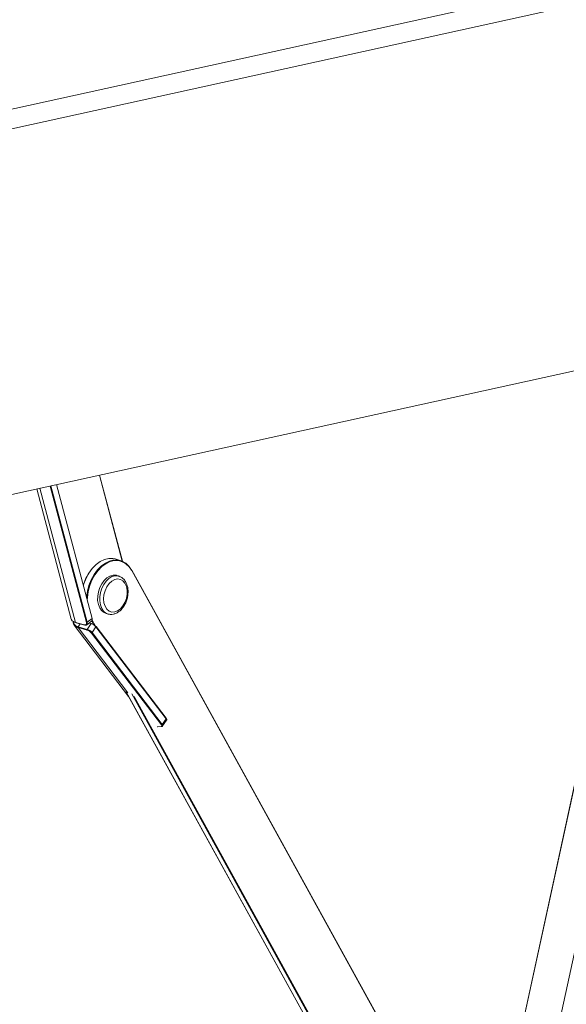
# Model space of a CAD drawing. Units: millimetres. Extents: x -23272465 to 44913, y -22484634 to 188.
# Drawn here: x -23269111 to -23269014, y -22482223 to -22482048 of the extents above; entities that cross this region are included whole.
import ezdxf

# ---------------------------------------------------------------- set-up
doc = ezdxf.new("R2010")
doc.units = ezdxf.units.MM
doc.layers.get('0').update_dxf_attribs({"lineweight": 20})

msp = doc.modelspace()

# ---------------------------------------------------------------- linework, layer by layer
for p, q in [((-23269130.57, -22482067.56), (-23268775.95, -22481989.64)), ((-23269130.42, -22482071.03), (-23268768.8, -22481991.58)), ((-23269132.57, -22482136.43), (-23268733.99, -22482048.86)), ((-23269069.92, -22482478.39), (-23268988.81, -22482104.85)), ((-23269076.18, -22482477.4), (-23268995.61, -22482106.34)), ((-23268995.56, -22482106.33), (-23269075.99, -22482476.74)), ((-23269096.74, -22482128.56), (-23269092.68, -22482143.81)), ((-23269092.64, -22482143.83), (-23269096.7, -22482128.55)), ((-23269107.87, -22482131.01), (-23269101.72, -22482154.12)), ((-23269107.3, -22482130.88), (-23269100.97, -22482154.69)), ((-23269105.49, -22482130.48), (-23269099.04, -22482154.71)), ((-23269098.9, -22482154.68), (-23269105.35, -22482130.45)), ((-23269104.37, -22482130.24), (-23269098.04, -22482154.03)), ((-23269098.02, -22482153.99), (-23269104.34, -22482130.23)), ((-23269093.03, -22482143.69), (-23269093.96, -22482143.44)), ((-23269028.66, -22482258.53), (-23269091, -22482145.49)), ((-23269028.64, -22482258.47), (-23269090.98, -22482145.42)), ((-23269093.33, -22482146.46), (-23269093.68, -22482146.37)), ((-23269093.33, -22482146.46), (-23269093.24, -22482146.49)), ((-23269098.04, -22482154.03), (-23269098.9, -22482154.68)), ((-23269098.03, -22482154.32), (-23269097.51, -22482155.26)), ((-23269095.91, -22482152.95), (-23269095.52, -22482153.12)), ((-23269095.52, -22482153.12), (-23269095.16, -22482153.22)), ((-23269101.19, -22482155.19), (-23269091.54, -22482167.83)), ((-23269099.36, -22482155.13), (-23269100.97, -22482154.69)), ((-23269100.86, -22482154.76), (-23269099.32, -22482155.18)), ((-23269100.52, -22482155.49), (-23269100.15, -22482154.95)), ((-23269098.91, -22482155.93), (-23269100.52, -22482155.49)), ((-23269100.52, -22482155.63), (-23269098.92, -22482156.06)), ((-23269100.52, -22482155.63), (-23269091.69, -22482167.19)), ((-23269098.99, -22482155.13), (-23269098.13, -22482154.49)), ((-23269098.22, -22482154.92), (-23269098.91, -22482155.93)), ((-23269098.57, -22482154.82), (-23269098.22, -22482154.92)), ((-23269098.15, -22482154.88), (-23269098.52, -22482154.78)), ((-23269097.77, -22482155.06), (-23269098.1, -22482154.46)), ((-23269098.03, -22482156.52), (-23269097.34, -22482155.51)), ((-23269097.34, -22482155.51), (-23269084.89, -22482171.81)), ((-23269084.88, -22482171.73), (-23269097.33, -22482155.43)), ((-23269098.16, -22482156.58), (-23269085.71, -22482172.87)), ((-23269085.58, -22482172.82), (-23269098.03, -22482156.52)), ((-23269091.96, -22482167.04), (-23269032.29, -22482275.24)), ((-23269091.96, -22482167.06), (-23269032.29, -22482275.27)), ((-23269032.06, -22482274.22), (-23269090.98, -22482167.38)), ((-23269090.56, -22482167.86), (-23269032.02, -22482274.01)), ((-23269084.89, -22482171.81), (-23269085.58, -22482172.82)), ((-23269085.72, -22482173.16), (-23269086.46, -22482173.22)), ((-23269086.41, -22482173.25), (-23269085.66, -22482173.18)), ((-23269085.5, -22482173.09), (-23269084.81, -22482172.08))]:
    msp.add_line(p, q)
at = {"flags": 128}
for points in [[(-23269093.96, -22482143.44), (-23269094.34, -22482143.36), (-23269095.08, -22482143.36), (-23269095.85, -22482143.55), (-23269096.6, -22482143.91), (-23269097.32, -22482144.44), (-23269098, -22482145.12), (-23269098.6, -22482145.94), (-23269099.1, -22482146.87), (-23269099.51, -22482147.87), (-23269099.58, -22482148.11)], [(-23269099.01, -22482150.24), (-23269098.86, -22482149.17), (-23269098.58, -22482148.12), (-23269098.18, -22482147.12), (-23269097.67, -22482146.19), (-23269097.07, -22482145.38), (-23269096.4, -22482144.69), (-23269095.67, -22482144.16), (-23269094.92, -22482143.8), (-23269094.15, -22482143.61), (-23269093.41, -22482143.62), (-23269092.7, -22482143.81), (-23269092.05, -22482144.17), (-23269091.48, -22482144.71), (-23269091.01, -22482145.4)], [(-23269091, -22482145.49), (-23269091.46, -22482144.81), (-23269092.02, -22482144.28), (-23269092.66, -22482143.92), (-23269093.36, -22482143.73), (-23269094.09, -22482143.73), (-23269094.84, -22482143.91), (-23269095.58, -22482144.27), (-23269096.3, -22482144.79), (-23269096.96, -22482145.47), (-23269097.55, -22482146.27), (-23269098.05, -22482147.18), (-23269098.44, -22482148.17), (-23269098.72, -22482149.2), (-23269098.87, -22482150.25), (-23269098.9, -22482150.67)], [(-23269093.68, -22482146.37), (-23269093.78, -22482146.34), (-23269094.31, -22482146.32), (-23269094.86, -22482146.47), (-23269095.4, -22482146.79), (-23269095.89, -22482147.25), (-23269096.32, -22482147.84), (-23269096.67, -22482148.52), (-23269096.91, -22482149.27), (-23269097.03, -22482150.04), (-23269097.04, -22482150.79), (-23269096.92, -22482151.49), (-23269096.68, -22482152.11), (-23269096.34, -22482152.6), (-23269095.91, -22482152.95)], [(-23269095.14, -22482153.22), (-23269095.56, -22482153.05), (-23269095.98, -22482152.7), (-23269096.32, -22482152.2), (-23269096.56, -22482151.59), (-23269096.68, -22482150.89), (-23269096.68, -22482150.13), (-23269096.55, -22482149.36), (-23269096.31, -22482148.62), (-23269095.97, -22482147.94), (-23269095.53, -22482147.35), (-23269095.04, -22482146.88), (-23269094.5, -22482146.57), (-23269093.96, -22482146.42), (-23269093.42, -22482146.44), (-23269093.33, -22482146.46)], [(-23269095.01, -22482152.69), (-23269094.54, -22482152.86), (-23269094.02, -22482152.85), (-23269093.49, -22482152.66), (-23269092.99, -22482152.29), (-23269092.55, -22482151.78), (-23269092.19, -22482151.15), (-23269091.93, -22482150.45), (-23269091.8, -22482149.71), (-23269091.8, -22482148.99), (-23269091.93, -22482148.33), (-23269092.19, -22482147.76), (-23269092.55, -22482147.34), (-23269092.99, -22482147.08), (-23269093.49, -22482146.99), (-23269094.02, -22482147.1), (-23269094.53, -22482147.38), (-23269095.01, -22482147.82), (-23269095.41, -22482148.39), (-23269095.72, -22482149.07), (-23269095.92, -22482149.79), (-23269095.99, -22482150.53), (-23269095.92, -22482151.23), (-23269095.73, -22482151.84), (-23269095.42, -22482152.34), (-23269095.01, -22482152.69)], [(-23269099.04, -22482154.71), (-23269099.02, -22482154.81), (-23269099.02, -22482154.91), (-23269099.04, -22482154.99), (-23269099.07, -22482155.06), (-23269099.13, -22482155.11), (-23269099.19, -22482155.14), (-23269099.27, -22482155.14), (-23269099.36, -22482155.13)], [(-23269099.27, -22482155.17), (-23269099.17, -22482155.18), (-23269099.08, -22482155.17), (-23269099, -22482155.14), (-23269098.94, -22482155.08), (-23269098.9, -22482155), (-23269098.88, -22482154.91), (-23269098.88, -22482154.8), (-23269098.9, -22482154.68)], [(-23269084.89, -22482171.81), (-23269084.85, -22482171.87), (-23269084.82, -22482171.93), (-23269084.8, -22482171.98), (-23269084.79, -22482172.03), (-23269084.8, -22482172.07), (-23269084.81, -22482172.08)], [(-23269085.71, -22482172.87), (-23269085.67, -22482172.93), (-23269085.64, -22482172.98), (-23269085.62, -22482173.03), (-23269085.62, -22482173.07), (-23269085.63, -22482173.1), (-23269085.65, -22482173.13), (-23269085.68, -22482173.15), (-23269085.72, -22482173.16)], [(-23269085.5, -22482173.09), (-23269085.49, -22482173.08), (-23269085.48, -22482173.04), (-23269085.49, -22482173), (-23269085.5, -22482172.94), (-23269085.54, -22482172.88), (-23269085.58, -22482172.82)]]:
    msp.add_lwpolyline(points, dxfattribs=at)
for centre, radius, start, end in [((-23269091.02, -22482145.44), 0.0451, 30.8946, 77.567), ((-23269091.04, -22482145.44), 0.0606, 311.5318, 21.6176), ((-23269091.32, -22482150.59), 8.64, 147.7167, 163.2246), ((-23269098.42, -22482154.2), 0.412, 315.141, 23.4406), ((-23269098.06, -22482153.99), 0.0474, 297.7334, 3.8313), ((-23269099.3, -22482155.12), 0.0601, 189.6444, 251.4307), ((-23269099.31, -22482155.12), 0.0562, 257.217, 310.2134), ((-23269099.01, -22482154.53), 0.178, 259.122, 305.6628), ((-23269098.81, -22482156), 0.126, 143.7083, 210.2355), ((-23269099.41, -22482157.62), 1.63, 39.5343, 72.3234), ((-23269099.48, -22482157.72), 1.88, 39.5343, 72.3234), ((-23269098.16, -22482154.95), 0.0696, 81.5475, 152.4835), ((-23269098.79, -22482156.71), 1.88, 39.5343, 72.3234), ((-23269098.16, -22482154.93), 0.05, 35.8793, 74.1286), ((-23269098.62, -22482156.45), 1.63, 39.5343, 72.3234), ((-23269097.37, -22482155.46), 0.0479, 38.0771, 76.4025), ((-23269097.39, -22482155.46), 0.069, 318.5565, 29.9706), ((-23269098.14, -22482156.45), 0.127, 262.3667, 327.8917), ((-23269084.94, -22482171.76), 0.069, 318.5565, 29.9706), ((-23269085.66, -22482173.1), 0.0813, 226.7489, 274.4772), ((-23269085.69, -22482172.75), 0.127, 262.3667, 327.8917)]:
    msp.add_arc(centre, radius, start, end)
for points, knots in [([(-23269095.13, -22482153.21), (-23269095.02, -22482153.24), (-23269094.73, -22482153.31), (-23269094.24, -22482153.26), (-23269093.7, -22482153.07), (-23269093.18, -22482152.74), (-23269092.71, -22482152.28), (-23269092.3, -22482151.71), (-23269091.97, -22482151.04), (-23269091.75, -22482150.33), (-23269091.64, -22482149.59), (-23269091.64, -22482148.86), (-23269091.76, -22482148.17), (-23269092.01, -22482147.54), (-23269092.37, -22482147.03), (-23269092.78, -22482146.67), (-23269093.1, -22482146.56), (-23269093.23, -22482146.51)], [0, 0, 0, 0, 0.041846, 0.107357, 0.173317, 0.240994, 0.310397, 0.380761, 0.451361, 0.521996, 0.592754, 0.663762, 0.735167, 0.806995, 0.878638, 0.948875, 1, 1, 1, 1]), ([(-23269100.97, -22482154.69), (-23269101.09, -22482154.65), (-23269101.41, -22482154.55), (-23269101.67, -22482154.34), (-23269101.68, -22482154.16), (-23269101.69, -22482154.11)], [0, 0, 0, 0, 0.3421929, 0.827512, 1, 1, 1, 1]), ([(-23269101.41, -22482154.49), (-23269101.41, -22482154.56), (-23269101.43, -22482154.84), (-23269101.2, -22482155.24), (-23269100.85, -22482155.52), (-23269100.59, -22482155.61), (-23269100.52, -22482155.63)], [0, 0, 0, 0, 0.125476, 0.500646, 0.875818, 1, 1, 1, 1]), ([(-23269100.52, -22482155.49), (-23269100.52, -22482155.49), (-23269100.58, -22482155.47), (-23269100.83, -22482155.39), (-23269101.16, -22482155.12), (-23269101.38, -22482154.78), (-23269101.37, -22482154.55), (-23269101.37, -22482154.52)], [0, 0, 0, 0, 0.000015, 0.134238, 0.542229, 0.950216, 1, 1, 1, 1]), ([(-23269084.81, -22482172.07), (-23269084.8, -22482172.07), (-23269084.77, -22482172.03), (-23269084.77, -22482171.94), (-23269084.8, -22482171.84), (-23269084.86, -22482171.76), (-23269084.88, -22482171.73)], [0, 0, 0, 0, 0.084412, 0.363518, 0.680274, 1, 1, 1, 1]), ([(-23269085.66, -22482173.18), (-23269085.62, -22482173.17), (-23269085.55, -22482173.16), (-23269085.51, -22482173.11), (-23269085.5, -22482173.08)], [0, 0, 0, 0, 0.607339, 1, 1, 1, 1])]:
    msp.add_open_spline(points, degree=3, knots=knots)
for points in [[(-23269100.97, -22482154.69), (-23269100.96, -22482154.7), (-23269100.95, -22482154.73), (-23269100.93, -22482154.74), (-23269100.9, -22482154.75), (-23269100.89, -22482154.73), (-23269100.88, -22482154.73)], [(-23269100.52, -22482155.63), (-23269100.53, -22482155.62), (-23269100.54, -22482155.6), (-23269100.54, -22482155.56), (-23269100.54, -22482155.52), (-23269100.52, -22482155.5), (-23269100.52, -22482155.49)]]:
    msp.add_open_spline(points, degree=3)

doc.saveas('drawing.dxf')
